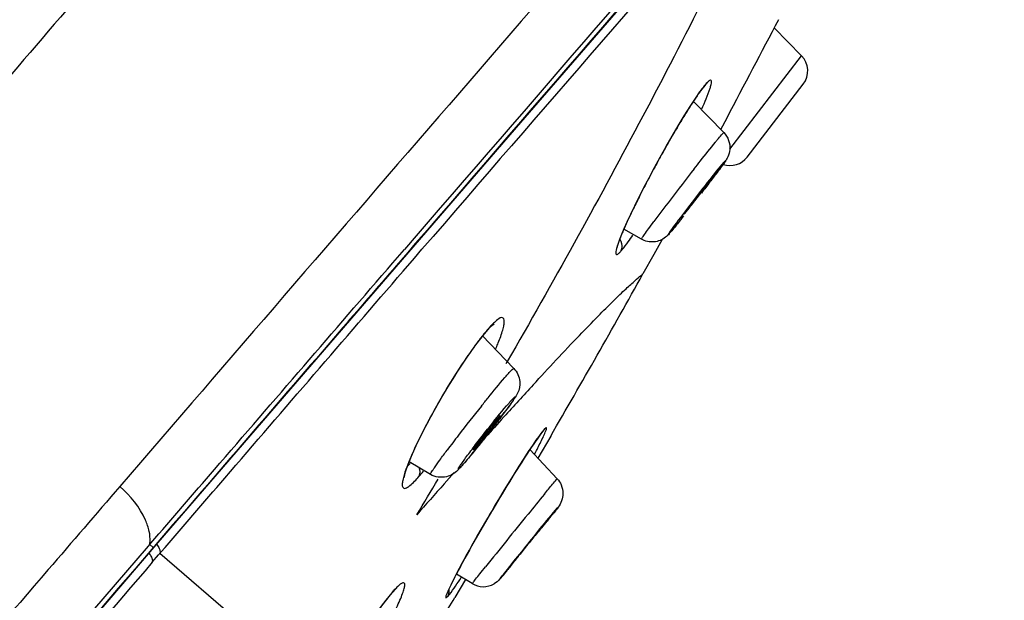
# Model space of a CAD drawing. Units: millimetres. Extents: x 0 to 594, y 0 to 841.
# Drawn here: x 429 to 439, y 538 to 544 of the extents above; entities that cross this region are included whole.
import ezdxf

# ---------------------------------------------------------------- set-up
doc = ezdxf.new("R2010")
doc.units = ezdxf.units.MM
doc.header["$LTSCALE"] = 54.820741
doc.layers.add('DEF_LAYER_ASSEM_MEMBER', color=7, linetype='Continuous')
doc.layers.add('DEF_LAYER_DIM', color=7, linetype='Continuous')
doc.styles.get("Standard").update_dxf_attribs({"font": 'txt', "width": 0.8})
doc.dimstyles.new('DIMSTYLE_2', dxfattribs={"dimtxt": 10, "dimasz": 3, "dimexe": 2, "dimexo": 1, "dimgap": 2.5, "dimtad": 1, "dimdec": 0, "dimlfac": 2.5, "dimdsep": 46, "dimtxsty": 'Standard', "dimblk": '_FILLED', "dimblk1": '_FILLED', "dimblk2": '_FILLED', "dimcen": 0.09, "dimadec": 0, "dimazin": 0, "dimtp": 0.001, "dimtm": 0.001, "dimtfac": 1, "dimtdec": 0, "dimtofl": 0, "dimtmove": 0, "dimatfit": 3, "dimldrblk": '_FILLED', "dimfxl": 1, "dimtolj": 1, "dimarcsym": 0})

# ---------------------------------------------------------------- blocks, each defined once
blk = doc.blocks.new('_FILLED')
at = {"color": 0, "linetype": 'ByBlock'}
blk.add_solid([(0, 0), (-1, 0.2), (-1, -0.2)], dxfattribs=at)
blk = doc.blocks.new('*D10')
at = {"layer": 'DEF_LAYER_DIM', "color": 2, "linetype": 'Continuous'}
for p, q in [((503.505, 613.0056), (484.0975, 613.0056)), ((486.0975, 613.0056), (486.0975, 395.2156)), ((486.0975, 177.4256), (486.0975, 395.2156)), ((408.305, 177.4256), (488.0975, 177.4256))]:
    blk.add_line(p, q, dxfattribs=at)
at = {"layer": 'DEF_LAYER_DIM', "color": 2, "linetype": 'Continuous', "xscale": 3, "yscale": 3, "zscale": 3}
for p, rotation in [((486.0975, 613.0056), 90), ((486.0975, 177.4256), 270)]:
    blk.add_blockref('_FILLED', p, dxfattribs=dict(at, rotation=rotation))
at = {"layer": 'DEF_LAYER_DIM', "color": 2, "linetype": 'Continuous', "insert": (473.5975, 497.3481), "char_height": 10, "width": 32, "attachment_point": 2, "rotation": 90, "line_spacing_factor": 0.9}
blk.add_mtext('1089', dxfattribs=at)

msp = doc.modelspace()

# ---------------------------------------------------------------- linework, layer by layer
at = {"layer": 'DEF_LAYER_ASSEM_MEMBER', "color": 7, "linetype": 'Continuous'}
for p, q in [((436.67386, 543.5236), (436.42077, 543.78121)), ((435.76821, 543.23329), (435.78035, 543.24717)), ((435.78019, 543.24701), (435.78178, 543.24869)), ((435.78019, 543.24701), (435.78035, 543.24717)), ((435.78178, 543.24869), (435.78626, 543.25313)), ((436.1709, 542.58557), (436.68984, 543.26166)), ((435.95408, 542.81386), (435.67357, 543.10101)), ((435.98173, 542.94694), (435.92446, 542.83726)), ((435.831, 542.37279), (435.82425, 542.36586)), ((435.58674, 542.05641), (435.59348, 542.06335)), ((434.99211, 541.8248), (435.01011, 541.87059)), ((435.01011, 541.87059), (435.03312, 541.92508)), ((435.19118, 541.8257), (435.02994, 541.91755)), ((435.38256, 541.82229), (435.3062, 541.68392)), ((435.3062, 541.68392), (435.20601, 541.5033)), ((433.81715, 541.03318), (433.82822, 541.04223)), ((430.69986, 538.99346), (432.43283, 541.00452)), ((433.65868, 540.84722), (433.73845, 540.94916)), ((434.00987, 540.62887), (433.71766, 540.93297)), ((433.73845, 540.94916), (433.75619, 540.96999)), ((433.75619, 540.96999), (433.75631, 540.97013)), ((434.27605, 540.04137), (434.27938, 540.04503)), ((434.27816, 540.04374), (434.27921, 540.04485)), ((434.35179, 540.00228), (434.23302, 539.79867)), ((434.41157, 539.60582), (434.15924, 539.87675)), ((433.02903, 539.73316), (433.06184, 539.81529)), ((433.23893, 539.64698), (433.04059, 539.7621)), ((434.30481, 539.19775), (434.26762, 539.15159)), ((434.27794, 539.16766), (434.27607, 539.16566)), ((428.70766, 536.67519), (430.69986, 538.99346)), ((434.02641, 538.85744), (434.02827, 538.85944)), ((433.42896, 538.62551), (433.44207, 538.65219)), ((433.44207, 538.65219), (433.46127, 538.69009)), ((433.56452, 538.67348), (433.46342, 538.50624)), ((433.62532, 538.63613), (433.47897, 538.72419)), ((432.91627, 538.58418), (432.92562, 538.59275)), ((432.85503, 538.51641), (432.88343, 538.54957)), ((432.88343, 538.54957), (432.88375, 538.54993))]:
    msp.add_line(p, q, dxfattribs=at)
at = {"layer": 'DEF_LAYER_ASSEM_MEMBER', "color": 9, "linetype": 'Continuous'}
for p, q in [((436.01013, 542.65886), (436.67386, 543.5236)), ((435.78035, 543.24717), (435.79784, 543.27246)), ((435.48092, 542.78884), (435.47306, 542.77529)), ((435.93273, 542.79186), (435.93897, 542.79896)), ((435.93927, 542.79934), (435.95408, 542.81386)), ((435.95472, 542.53689), (435.95898, 542.54173)), ((435.57365, 542.02901), (435.56542, 542.01861)), ((435.463, 541.89232), (435.45875, 541.88748)), ((433.09853, 541.78409), (433.0282, 541.70263)), ((432.89174, 541.60761), (432.99686, 541.72936)), ((433.0282, 541.70263), (432.92335, 541.58117)), ((433.09053, 541.65063), (433.16027, 541.73143)), ((432.98649, 541.53008), (433.09053, 541.65063)), ((433.75631, 540.97013), (433.76864, 540.98932)), ((433.94989, 540.69192), (433.93736, 540.67019)), ((433.9266, 540.54306), (433.93938, 540.55773)), ((433.96603, 540.30827), (433.97475, 540.31828)), ((433.89282, 540.15122), (433.91936, 540.18059)), ((434.27938, 540.04503), (434.29987, 540.0714)), ((433.55329, 539.75518), (433.54456, 539.74516)), ((433.36487, 539.55997), (433.4588, 539.66602)), ((434.40514, 539.59884), (434.40821, 539.60232)), ((434.40852, 539.60271), (434.41157, 539.60582)), ((434.41617, 539.33879), (434.41827, 539.34117)), ((430.63959, 538.99767), (430.65087, 539.01074)), ((411.31465, 516.56332), (430.62735, 538.98347)), ((430.62735, 538.98347), (430.63959, 538.99767)), ((430.67213, 538.96958), (430.63959, 538.99767)), ((430.67206, 538.96975), (430.65943, 538.95508)), ((430.66343, 538.95115), (430.67204, 538.96964)), ((430.67996, 538.97884), (430.67217, 538.96979)), ((430.69561, 538.99701), (430.67996, 538.97884)), ((430.68702, 538.97855), (430.69567, 538.99711)), ((430.73441, 538.91581), (430.74574, 538.92899)), ((430.66332, 538.83317), (430.72169, 538.90104)), ((430.72169, 538.90104), (430.7344, 538.91581)), ((432.25769, 537.60056), (430.7344, 538.9158)), ((433.47546, 538.71836), (433.47178, 538.71131)), ((433.52377, 538.69217), (433.52758, 538.69796)), ((433.88817, 538.68631), (433.88608, 538.68393)), ((432.88375, 538.54993), (432.89621, 538.56793))]:
    msp.add_line(p, q, dxfattribs=at)
at = {"layer": 'DEF_LAYER_ASSEM_MEMBER', "color": 7, "linetype": 'Continuous'}
for points in [[(432.43283, 541.00452), (434.07513, 542.90623), (435.48017, 544.52891)], [(435.69179, 543.12869), (435.73401, 543.18897), (435.76821, 543.23329)], [(435.03312, 541.92508), (435.06097, 541.9876), (435.09345, 542.05749), (435.13027, 542.134), (435.1711, 542.21632), (435.21552, 542.30352), (435.26306, 542.39456), (435.31336, 542.48868), (435.36603, 542.58505), (435.42062, 542.68265), (435.47652, 542.78022), (435.53294, 542.87614), (435.58884, 542.96839), (435.64259, 543.05391), (435.69179, 543.12869)], [(434.96919, 541.75211), (434.96918, 541.75205), (434.97165, 541.76316), (434.97926, 541.78854), (434.99211, 541.8248)], [(433.75631, 540.97013), (433.78606, 541.00295), (433.81715, 541.03318)], [(433.06184, 539.81529), (433.10643, 539.91503), (433.1626, 540.03052), (433.22965, 540.15923), (433.30632, 540.29779), (433.39069, 540.44185), (433.48009, 540.58599), (433.57083, 540.72351), (433.65868, 540.84722)], [(434.18506, 539.91558), (434.21765, 539.96315), (434.2437, 539.99971), (434.26307, 540.02546), (434.27605, 540.04137)], [(433.53643, 538.83193), (433.56691, 538.88765), (433.59983, 538.94703), (433.63497, 539.00965), (433.6721, 539.07508), (433.71097, 539.14284), (433.7513, 539.21244), (433.79294, 539.28359), (433.83578, 539.35606), (433.87967, 539.42953), (433.92439, 539.50363), (433.96969, 539.57783), (434.01519, 539.65145), (434.06042, 539.72363), (434.10475, 539.79324), (434.14692, 539.8582), (434.18506, 539.91558)], [(432.99535, 539.61543), (432.9954, 539.61422), (432.99737, 539.62885), (433.00776, 539.6702), (433.02903, 539.73316)], [(433.46127, 538.69009), (433.48347, 538.73285), (433.50857, 538.78022), (433.53643, 538.83193)], [(432.88375, 538.54993), (432.89401, 538.56127), (432.91627, 538.58418)], [(432.26113, 537.60505), (432.31104, 537.69364), (432.45473, 537.93529), (432.60677, 538.17316), (432.74632, 538.37488), (432.85503, 538.51641)]]:
    msp.add_lwpolyline(points, dxfattribs=at)
at = {"layer": 'DEF_LAYER_ASSEM_MEMBER', "color": 9, "linetype": 'Continuous'}
for centre, radius, start, end in [((1773.59156, -615.53908), 1771.56993, 139.00501634, 139.30699805), ((2419.42426, -1173.20648), 2624.29014, 139.07662927, 139.19507977), ((1255.58194, -167.27584), 1085.93045, 138.95578228, 139.23549549), ((1210.6682, -129.10218), 1026.90618, 138.92940612, 139.21238538), ((437.07017, 542.22462), 1.64927, 143.649012, 144.808643), ((442.50114, 538.72051), 8.11386, 148.406808, 149.907071), ((444.94143, 537.29611), 10.93945, 149.942792, 150.949536), ((445.54132, 536.96037), 11.62689, 150.938634, 151.188895), ((445.46286, 537.00294), 11.53763, 151.186398, 152.001017), ((462.10823, 521.8333), 33.53478, 142.003542, 142.630847), ((444.89042, 537.30689), 10.8895, 151.999107, 152.607115), ((443.83814, 537.85149), 9.70464, 152.603523, 153.273675), ((442.2929, 538.62722), 7.97562, 153.258703, 154.266816), ((452.20617, 529.36819), 21.09192, 142.571763, 143.247008), ((440.35703, 539.55933), 5.82704, 154.258469, 155.355079), ((438.68199, 540.32648), 3.98468, 155.337652, 156.692079), ((436.69036, 541.16622), 1.82314, 157.89538, 159.180259), ((437.3838, 540.88513), 2.57139, 156.881293, 157.906581), ((437.86808, 540.67996), 3.09733, 156.739994, 156.908234), ((434.53877, 540.33084), 1.01326, 137.680029, 139.468925), ((431.42692, 541.84171), 2.62768, 336.797222, 337.107791), ((471.68856, 506.03201), 50.91796, 137.430776, 137.882065), ((447.564, 529.19311), 17.74414, 141.332133, 142.440316), ((438.69264, 537.21948), 6.20502, 151.602332, 151.941514), ((482.03149, 496.68233), 64.86044, 137.918178, 138.1355778), ((443.7817, 532.09151), 12.97901, 142.404872, 143.169244), ((437.41762, 537.74666), 3.89321, 145.086317, 146.335477), ((435.82494, 538.85816), 1.95103, 143.777431, 145.083186), ((366.19731, 579.75659), 78.20793, 328.8254091, 329.1088777), ((511.71006, 470.28353), 104.58104, 138.5154013, 138.7253433), ((491.60284, 492.52096), 74.08113, 140.6792874, 140.8641771), ((504.54791, 481.92684), 90.80861, 140.8345647, 141.230031), ((395.24131, 570.62905), 50.13865, 321.063455, 321.204933), ((2394.22137, -1147.41269), 2588.23981, 139.34498661, 139.49058631), ((394.49114, 571.10686), 51.02227, 320.70846, 320.842213), ((416.84406, 552.81737), 22.14046, 320.469623, 320.707135), ((435.04727, 537.82443), 1.80635, 154.22593, 155.152267)]:
    msp.add_arc(centre, radius, start, end, dxfattribs=at)
at = {"layer": 'DEF_LAYER_ASSEM_MEMBER', "color": 7, "linetype": 'Continuous'}
for centre, radius, start, end in [((596.21429, 459.16251), 180.81566, 152.0690031, 152.3952631), ((436.53119, 543.38343), 0.2, 322.491698, 44.491698), ((436.01225, 542.70735), 0.2, 251.359981, 322.491698), ((423.42256, 551.76415), 15.56845, 322.593572, 323.151893), ((434.67323, 542.55943), 1.03409, 319.206064, 319.643542), ((356.99901, 585.01698), 89.49734, 329.803147, 330.9088294), ((426.83858, 545.52062), 8.84759, 322.585377, 323.185297), ((424.57042, 547.25325), 11.70181, 322.032807, 322.594809), ((423.86516, 547.8004), 12.59441, 321.436055, 322.044315), ((425.61933, 546.39992), 10.34976, 320.664843, 321.444518), ((433.07989, 540.10185), 0.58468, 314.479768, 316.754451), ((415.55694, 554.30297), 24.07593, 321.141488, 321.420761), ((433.72845, 538.80754), 0.20005, 238.967621, 299.777122), ((347.75046, 590.43821), 100.21796, 328.5161508, 328.7890699)]:
    msp.add_arc(centre, radius, start, end, dxfattribs=at)
at = {"layer": 'DEF_LAYER_ASSEM_MEMBER', "color": 9, "linetype": 'Continuous'}
for points, knots in [([(436.28316, 545.12288), (435.93389, 544.36966), (435.17798, 542.87993), (434.36894, 541.41918), (433.94989, 540.69192)], [0, 0, 0, 0, 0.4972755, 1, 1, 1, 1]), ([(430.4801, 544.6616), (430.29492, 544.44521), (429.51119, 543.52966), (428.72708, 542.61445), (428.12852, 541.91529)], [0, 0, 0, 0, 0.2363189, 1, 1, 1, 1]), ([(435.79145, 543.12553), (435.80443, 543.15752), (435.82091, 543.20041), (435.83696, 543.25399), (435.84053, 543.27692), (435.8422, 543.2957), (435.82766, 543.3004), (435.81396, 543.28766), (435.80385, 543.27885), (435.79784, 543.27246)], [0, 0, 0, 0, 0.4525595, 0.6092111, 0.7171715, 0.7783347, 0.8156724, 0.8850324, 1, 1, 1, 1]), ([(435.79784, 543.27246), (435.79361, 543.26765), (435.77414, 543.24489), (435.75582, 543.22116), (435.74185, 543.20219)], [0, 0, 0, 0, 0.2136775, 1, 1, 1, 1]), ([(435.72234, 543.17511), (435.71235, 543.16096), (435.66654, 543.09409), (435.62325, 543.02552), (435.58984, 542.97124)], [0, 0, 0, 0, 0.2136073, 1, 1, 1, 1]), ([(435.87745, 542.72524), (435.88303, 542.73211), (435.90128, 542.75446), (435.91966, 542.77672), (435.93273, 542.79186)], [0, 0, 0, 0, 0.3066248, 1, 1, 1, 1]), ([(435.68119, 542.47774), (435.70003, 542.50185), (435.76499, 542.58471), (435.83035, 542.66727), (435.87745, 542.72524)], [0, 0, 0, 0, 0.2905929, 1, 1, 1, 1]), ([(435.45854, 541.88721), (435.39394, 541.81429), (435.69573, 542.21187), (435.79068, 542.3316), (435.90976, 542.4848), (435.95472, 542.53689)], [0, 0, 0, 0, 0.3574374, 0.7475425, 1, 1, 1, 1]), ([(435.95918, 542.54199), (435.9622, 542.5454), (435.97133, 542.55677), (435.95953, 542.53041), (435.9348, 542.50446), (435.88756, 542.43473), (435.82297, 542.35161), (435.77411, 542.28697), (435.74774, 542.25265)], [0, 0, 0, 0, 0.0353973, 0.0503625, 0.1634277, 0.3748574, 0.6634141, 1, 1, 1, 1]), ([(435.56542, 542.01861), (435.55435, 542.00463), (435.52055, 541.96226), (435.48677, 541.91984), (435.463, 541.89232)], [0, 0, 0, 0, 0.3291309, 1, 1, 1, 1]), ([(435.19119, 541.82571), (435.19021, 541.82624), (435.19453, 541.83181), (435.19754, 541.83858), (435.20789, 541.85294), (435.22672, 541.88029), (435.26073, 541.92671), (435.28994, 541.96622), (435.30685, 541.98889)], [0, 0, 0, 0, 0.0167278, 0.0659174, 0.1473979, 0.2604831, 0.5762764, 1, 1, 1, 1]), ([(434.98627, 541.81422), (434.97677, 541.7892), (434.96448, 541.75593), (434.95516, 541.71478), (434.95299, 541.69767), (434.95627, 541.68359), (434.9699, 541.68421), (434.98247, 541.69507), (434.99248, 541.70444), (434.99821, 541.71065)], [0, 0, 0, 0, 0.4357114, 0.5803551, 0.6762588, 0.7302291, 0.7769986, 0.8625362, 1, 1, 1, 1]), ([(434.99821, 541.71065), (435.00343, 541.71651), (435.02824, 541.74527), (435.0512, 541.77559), (435.06878, 541.80006)], [0, 0, 0, 0, 0.2066734, 1, 1, 1, 1]), ([(430.65087, 539.01074), (430.8466, 539.23769), (431.59338, 540.10347), (432.34037, 540.96906), (432.89174, 541.60761)], [0, 0, 0, 0, 0.2621227, 1, 1, 1, 1]), ([(432.92335, 541.58117), (432.74705, 541.37691), (432.00409, 540.51586), (431.26166, 539.65435), (430.69562, 538.99704)], [0, 0, 0, 0, 0.2372581, 1, 1, 1, 1]), ([(430.74574, 538.92899), (430.94185, 539.15698), (431.68828, 540.02444), (432.43531, 540.89137), (432.98649, 541.53008)], [0, 0, 0, 0, 0.262796, 1, 1, 1, 1]), ([(434.1895, 540.47702), (434.33078, 540.63074), (434.52959, 540.84403), (434.77958, 541.1025), (434.92433, 541.24634), (435.03783, 541.35814), (435.12566, 541.43249), (435.17266, 541.48201), (435.20226, 541.49656), (435.20602, 541.50332)], [0, 0, 0, 0, 0.433356, 0.605101, 0.7463487, 0.8567749, 0.9360738, 0.9839429, 1, 1, 1, 1]), ([(433.90777, 540.98404), (433.91208, 540.9993), (433.91895, 541.02622), (433.92272, 541.06071), (433.9219, 541.08668), (433.89725, 541.10817), (433.84238, 541.06653), (433.8116, 541.03721), (433.78957, 541.01304)], [0, 0, 0, 0, 0.1774275, 0.3080284, 0.3943106, 0.4521268, 0.6339105, 1, 1, 1, 1]), ([(433.76864, 540.98932), (433.76176, 540.98159), (433.73121, 540.94598), (433.70249, 540.90885), (433.68051, 540.87964)], [0, 0, 0, 0, 0.220707, 1, 1, 1, 1]), ([(433.84764, 540.81955), (433.85419, 540.83507), (433.87633, 540.8891), (433.89649, 540.94406), (433.90777, 540.98404)], [0, 0, 0, 0, 0.2885209, 1, 1, 1, 1]), ([(433.68051, 540.87964), (433.64338, 540.83029), (433.48163, 540.60235), (433.33779, 540.36198), (433.23428, 540.17052)], [0, 0, 0, 0, 0.2210485, 1, 1, 1, 1]), ([(433.93964, 540.55807), (433.94907, 540.56886), (433.96512, 540.58673), (433.98761, 540.61166), (433.99908, 540.62125), (434.00831, 540.63049), (434.00987, 540.62887)], [0, 0, 0, 0, 0.4288506, 0.7424009, 0.9326691, 1, 1, 1, 1]), ([(433.70971, 540.27973), (433.73035, 540.30552), (433.8017, 540.39407), (433.87387, 540.48198), (433.9266, 540.54306)], [0, 0, 0, 0, 0.2904276, 1, 1, 1, 1]), ([(433.54439, 539.74492), (433.53616, 539.73551), (433.52091, 539.71945), (433.50976, 539.70542), (433.49361, 539.69347), (433.50334, 539.7129), (433.51384, 539.72765), (433.53692, 539.76191), (433.56633, 539.80216), (433.6036, 539.85256), (433.64636, 539.90906), (433.71, 539.99194), (433.81573, 540.1265), (433.90675, 540.23962), (433.96603, 540.30827)], [0, 0, 0, 0, 0.0446417, 0.072076, 0.0813494, 0.0920009, 0.1207111, 0.1667087, 0.2283175, 0.3033024, 0.388853, 0.481842, 0.6761721, 1, 1, 1, 1]), ([(433.97493, 540.31852), (433.98239, 540.32706), (433.99594, 540.34344), (434.00863, 540.35354), (434.02146, 540.3705), (434.02335, 540.359), (434.01167, 540.34822), (433.99973, 540.32508), (433.97711, 540.29512), (433.93751, 540.23946), (433.87545, 540.15754), (433.7662, 540.01569), (433.67947, 539.90685), (433.6208, 539.83557)], [0, 0, 0, 0, 0.0463034, 0.0772443, 0.0917664, 0.096147, 0.1161282, 0.1522092, 0.2035128, 0.2684933, 0.4316975, 0.6229195, 1, 1, 1, 1]), ([(433.21691, 540.13815), (433.20623, 540.11812), (433.16614, 540.04188), (433.12777, 539.96472), (433.10088, 539.90725)], [0, 0, 0, 0, 0.2635004, 1, 1, 1, 1]), ([(434.29987, 540.0714), (434.29662, 540.06806), (434.27921, 540.04888), (434.26356, 540.02819), (434.25099, 540.01107)], [0, 0, 0, 0, 0.179867, 1, 1, 1, 1]), ([(434.28081, 539.98955), (434.28825, 540.00526), (434.29956, 540.03327), (434.31183, 540.0567), (434.31465, 540.08489), (434.30326, 540.07474), (434.29987, 540.0714)], [0, 0, 0, 0, 0.4738194, 0.7633448, 0.8703122, 1, 1, 1, 1]), ([(434.20109, 539.83333), (434.20913, 539.8484), (434.23645, 539.90008), (434.2631, 539.95214), (434.28081, 539.98955)], [0, 0, 0, 0, 0.2921394, 1, 1, 1, 1]), ([(433.10088, 539.90725), (433.08906, 539.882), (433.05012, 539.79605), (433.01419, 539.70836), (432.99516, 539.64461)], [0, 0, 0, 0, 0.2953036, 1, 1, 1, 1]), ([(433.23893, 539.64698), (433.23749, 539.64781), (433.24162, 539.65604), (433.2466, 539.66594), (433.25963, 539.68621), (433.28527, 539.72432), (433.33071, 539.78775), (433.37037, 539.84136), (433.39317, 539.87182)], [0, 0, 0, 0, 0.0182986, 0.0685517, 0.1513399, 0.2658252, 0.5824718, 1, 1, 1, 1]), ([(434.17731, 539.90478), (434.05009, 539.71431), (433.8119, 539.321), (433.58225, 538.92268), (433.47546, 538.71836)], [0, 0, 0, 0, 0.4983657, 1, 1, 1, 1]), ([(433.6208, 539.83557), (433.61455, 539.82799), (433.59225, 539.80102), (433.56974, 539.77423), (433.55329, 539.75518)], [0, 0, 0, 0, 0.2807363, 1, 1, 1, 1]), ([(432.99516, 539.64461), (432.98999, 539.62732), (432.98171, 539.59692), (432.97694, 539.55834), (432.97746, 539.52937), (432.99707, 539.51399), (433.02314, 539.5253), (433.07012, 539.55853), (433.10625, 539.59739), (433.13164, 539.62744)], [0, 0, 0, 0, 0.1728845, 0.298525, 0.379255, 0.4327789, 0.5061909, 0.6231208, 1, 1, 1, 1]), ([(434.29285, 539.46326), (434.30616, 539.4795), (434.34348, 539.52478), (434.38051, 539.57032), (434.40514, 539.59884)], [0, 0, 0, 0, 0.3578563, 1, 1, 1, 1]), ([(430.36248, 539.53479), (430.14167, 539.2784), (429.22418, 538.21281), (428.30726, 537.14673), (427.61126, 536.33693)], [0, 0, 0, 0, 0.2406327, 1, 1, 1, 1]), ([(430.63477, 539.11943), (430.62717, 539.15545), (430.5727, 539.31474), (430.46041, 539.44875), (430.36249, 539.53481)], [0, 0, 0, 0, 0.2202017, 1, 1, 1, 1]), ([(433.88586, 538.68367), (433.86706, 538.66254), (434.03344, 538.86925), (434.1147, 538.96908), (434.31123, 539.21724), (434.41617, 539.33879)], [0, 0, 0, 0, 0.1006482, 0.428448, 1, 1, 1, 1]), ([(434.41848, 539.34143), (434.41913, 539.34216), (434.42189, 539.34501), (434.40173, 539.31834), (434.38087, 539.29312), (434.34124, 539.24307), (434.31896, 539.21535)], [0, 0, 0, 0, 0.0175624, 0.0418738, 0.3591202, 1, 1, 1, 1]), ([(430.63959, 538.99767), (430.64121, 539.0067), (430.6458, 539.04729), (430.64129, 539.08852), (430.63477, 539.11943)], [0, 0, 0, 0, 0.2251064, 1, 1, 1, 1]), ([(430.65943, 538.95508), (427.33728, 535.09691), (420.84532, 527.49646), (414.31821, 519.9261), (411.13768, 516.19306)], [0, 0, 0, 0, 0.5093618, 1, 1, 1, 1]), ([(430.72716, 538.96216), (430.72911, 538.95774), (430.73465, 538.94303), (430.73663, 538.92652), (430.7344, 538.91581)], [0, 0, 0, 0, 0.3063045, 1, 1, 1, 1]), ([(430.65591, 538.87932), (430.65788, 538.87492), (430.66344, 538.86028), (430.6655, 538.84384), (430.66332, 538.83317)], [0, 0, 0, 0, 0.3069923, 1, 1, 1, 1]), ([(433.62534, 538.63615), (433.62446, 538.63676), (433.63032, 538.64113), (433.63296, 538.64798), (433.64462, 538.6611), (433.6643, 538.68717), (433.69999, 538.7312), (433.73008, 538.76905), (433.7475, 538.79076)], [0, 0, 0, 0, 0.0163974, 0.0655731, 0.1472593, 0.2604189, 0.5762929, 1, 1, 1, 1]), ([(433.39383, 538.51195), (433.40118, 538.5194), (433.44818, 538.5769), (433.48876, 538.63903), (433.52377, 538.69217)], [0, 0, 0, 0, 0.1412527, 1, 1, 1, 1]), ([(433.47178, 538.71131), (433.46691, 538.70195), (433.44951, 538.66832), (433.43249, 538.63448), (433.42062, 538.60987)], [0, 0, 0, 0, 0.2785925, 1, 1, 1, 1]), ([(433.92072, 538.72525), (433.91707, 538.72083), (433.90627, 538.70781), (433.89548, 538.69477), (433.88817, 538.68631)], [0, 0, 0, 0, 0.3392331, 1, 1, 1, 1]), ([(432.89621, 538.56793), (432.89072, 538.56185), (432.86604, 538.53363), (432.84261, 538.50434), (432.8246, 538.48122)], [0, 0, 0, 0, 0.2183491, 1, 1, 1, 1]), ([(432.92402, 538.41115), (432.93529, 538.43514), (432.95515, 538.4792), (432.97937, 538.53869), (432.9948, 538.58672), (433.0017, 538.61712), (433.00034, 538.644), (432.9767, 538.6443), (432.95538, 538.62691), (432.93784, 538.61234), (432.92795, 538.60245)], [0, 0, 0, 0, 0.2426849, 0.4412352, 0.5921898, 0.6935575, 0.7482774, 0.7915364, 0.8719837, 1, 1, 1, 1]), ([(433.40814, 538.58347), (433.40153, 538.56919), (433.39232, 538.54416), (433.37998, 538.52261), (433.38042, 538.49807), (433.39045, 538.50855), (433.39383, 538.51195)], [0, 0, 0, 0, 0.474405, 0.7579163, 0.8554073, 1, 1, 1, 1]), ([(432.8246, 538.48122), (432.79618, 538.44474), (432.66449, 538.26729), (432.54409, 538.08172), (432.45246, 537.933)], [0, 0, 0, 0, 0.2093367, 1, 1, 1, 1])]:
    msp.add_open_spline(points, degree=3, knots=knots, dxfattribs=at)
for points in [[(435.75149, 543.03186), (435.76526, 543.06289), (435.77868, 543.09408), (435.79145, 543.12553)], [(435.06878, 541.80006), (435.08385, 541.82106), (435.09847, 541.84239), (435.11285, 541.86387)], [(434.99297, 541.82566), (435.00761, 541.80208), (435.0132, 541.77135), (435.00888, 541.74393)], [(435.00888, 541.74393), (435.00707, 541.73242), (435.00361, 541.72097), (434.99821, 541.71065)], [(433.0501, 539.74954), (433.04203, 539.741), (433.03376, 539.73263), (433.02518, 539.72459)], [(433.12943, 539.71329), (433.14119, 539.68719), (433.144, 539.65326), (433.13164, 539.62744)], [(433.13164, 539.62744), (433.1463, 539.64408), (433.16045, 539.66117), (433.17432, 539.67848)], [(430.70519, 538.99793), (430.71387, 538.98695), (430.72151, 538.97496), (430.72716, 538.96216)], [(430.63386, 538.91503), (430.64256, 538.90407), (430.65022, 538.8921), (430.65591, 538.87932)], [(432.92795, 538.60245), (432.9169, 538.5914), (432.90639, 538.57979), (432.89621, 538.56793)], [(433.40959, 538.58098), (433.4103, 538.56906), (433.4093, 538.55694), (433.40672, 538.54529)], [(433.40672, 538.54529), (433.40414, 538.53366), (433.39992, 538.52219), (433.39383, 538.51195)]]:
    msp.add_open_spline(points, degree=3, dxfattribs=at)
at = {"layer": 'DEF_LAYER_ASSEM_MEMBER', "color": 7, "linetype": 'Continuous'}
for points in [[(435.95408, 542.81386), (435.99324, 542.77378), (436.01532, 542.7112), (436.01021, 542.6554)], [(434.00987, 540.62887), (434.0407, 540.59678), (434.06105, 540.55165), (434.06507, 540.50734)], [(434.41157, 539.60582), (434.42691, 539.58935), (434.43959, 539.56998), (434.44859, 539.54935)], [(434.44859, 539.54935), (434.4594, 539.52455), (434.46517, 539.49696), (434.46522, 539.4699)]]:
    msp.add_open_spline(points, degree=3, dxfattribs=at)
for points, knots in [([(436.01021, 542.6554), (436.0081, 542.63239), (435.99218, 542.57584), (435.95632, 542.53022), (435.93624, 542.50262)], [0, 0, 0, 0, 0.4036671, 1, 1, 1, 1]), ([(435.93624, 542.50262), (435.93227, 542.49716), (435.91395, 542.47213), (435.89543, 542.44724), (435.88088, 542.42782)], [0, 0, 0, 0, 0.2175526, 1, 1, 1, 1]), ([(435.82425, 542.36586), (435.80556, 542.34421), (435.7745, 542.30444), (435.72886, 542.24638), (435.68759, 542.19295), (435.64917, 542.1424), (435.62031, 542.10447), (435.60342, 542.08072), (435.59322, 542.0679), (435.59076, 542.06163), (435.58577, 542.05681), (435.58668, 542.05632)], [0, 0, 0, 0, 0.2197933, 0.3876035, 0.5678329, 0.7381363, 0.877382, 0.9298085, 0.9684088, 0.9920879, 1, 1, 1, 1]), ([(435.59348, 542.06335), (435.61213, 542.08495), (435.64314, 542.12465), (435.68871, 542.18261), (435.72992, 542.23597), (435.76835, 542.28653), (435.79717, 542.32438), (435.81417, 542.34831), (435.82429, 542.36096), (435.82703, 542.36773), (435.83188, 542.37218), (435.83106, 542.37287)], [0, 0, 0, 0, 0.2193878, 0.3869034, 0.5668932, 0.737099, 0.8764556, 0.9290293, 0.9678347, 0.9917772, 1, 1, 1, 1]), ([(435.58258, 542.04025), (435.57003, 542.02434), (435.53, 541.97387), (435.48984, 541.92346), (435.46124, 541.88981)], [0, 0, 0, 0, 0.3144787, 1, 1, 1, 1]), ([(435.41535, 541.84318), (435.38493, 541.81926), (435.30768, 541.78758), (435.22567, 541.80605), (435.19118, 541.8257)], [0, 0, 0, 0, 0.4936589, 1, 1, 1, 1]), ([(435.4561, 541.88381), (435.45372, 541.88106), (435.44109, 541.86662), (435.42758, 541.85279), (435.41535, 541.84318)], [0, 0, 0, 0, 0.1898659, 1, 1, 1, 1]), ([(434.06507, 540.50734), (434.06837, 540.47111), (434.05673, 540.41241), (433.99723, 540.32032), (433.95365, 540.26152), (433.92176, 540.21889)], [0, 0, 0, 0, 0.3321051, 0.5139313, 1, 1, 1, 1]), ([(433.85651, 540.16151), (433.83468, 540.13623), (433.7878, 540.07839), (433.72907, 540.00463), (433.68593, 539.94605), (433.65649, 539.90982), (433.64857, 539.89065), (433.63341, 539.87617), (433.63617, 539.87441)], [0, 0, 0, 0, 0.2766649, 0.6183697, 0.7724148, 0.8945637, 0.9728866, 1, 1, 1, 1]), ([(433.6628, 539.90193), (433.68456, 539.92713), (433.7186, 539.96894), (433.76477, 540.02718), (433.80185, 540.07449), (433.83308, 540.11704), (433.86219, 540.15269), (433.87101, 540.17328), (433.88561, 540.18663), (433.88318, 540.18901)], [0, 0, 0, 0, 0.2757391, 0.4460361, 0.6165239, 0.7704548, 0.8928632, 0.9718504, 1, 1, 1, 1]), ([(433.88318, 540.18901), (433.88082, 540.19133), (433.8702, 540.17271), (433.86271, 540.16869), (433.85651, 540.16151)], [0, 0, 0, 0, 0.2590226, 1, 1, 1, 1]), ([(433.62437, 539.83966), (433.61729, 539.83104), (433.59189, 539.80025), (433.56624, 539.76967), (433.54745, 539.74791)], [0, 0, 0, 0, 0.2796973, 1, 1, 1, 1]), ([(433.63617, 539.87441), (433.63902, 539.87258), (433.64849, 539.89006), (433.65666, 539.89481), (433.6628, 539.90193)], [0, 0, 0, 0, 0.2646081, 1, 1, 1, 1]), ([(433.54745, 539.74791), (433.54365, 539.7435), (433.52997, 539.72777), (433.51609, 539.7122), (433.50579, 539.70127)], [0, 0, 0, 0, 0.2795536, 1, 1, 1, 1]), ([(433.48955, 539.68468), (433.46145, 539.65714), (433.3817, 539.60701), (433.28216, 539.62189), (433.23893, 539.64698)], [0, 0, 0, 0, 0.4405324, 1, 1, 1, 1]), ([(434.46522, 539.4699), (434.46529, 539.42513), (434.43684, 539.35753), (434.39247, 539.30718), (434.37822, 539.28931)], [0, 0, 0, 0, 0.6620218, 1, 1, 1, 1]), ([(434.27607, 539.16566), (434.25969, 539.14668), (434.23024, 539.11003), (434.18498, 539.05477), (434.14079, 539.00033), (434.09842, 538.94764), (434.0659, 538.90798), (434.04652, 538.88259), (434.03454, 538.86957), (434.0316, 538.86203), (434.02544, 538.85804), (434.02624, 538.85723)], [0, 0, 0, 0, 0.1895093, 0.3551844, 0.5400635, 0.7190028, 0.8676601, 0.9240287, 0.9657902, 0.9913883, 1, 1, 1, 1]), ([(433.98034, 538.7978), (433.96918, 538.78417), (433.93725, 538.74534), (433.90555, 538.70629), (433.8842, 538.68156)], [0, 0, 0, 0, 0.3502704, 1, 1, 1, 1]), ([(433.8842, 538.68156), (433.88255, 538.67965), (433.86641, 538.66106), (433.84701, 538.64488), (433.8278, 538.63391)], [0, 0, 0, 0, 0.1023953, 1, 1, 1, 1])]:
    msp.add_open_spline(points, degree=3, knots=knots, dxfattribs=at)

# ---------------------------------------------------------------- dimensions: what is measured, and where the dimension line sits
at = {"layer": 'DEF_LAYER_DIM', "color": 2, "linetype": 'Continuous'}
dim = msp.add_linear_dim(base=(486.09749, 613.00556), p1=(407.30496, 177.42556), p2=(504.50496, 613.00556), angle=90, dimstyle='DIMSTYLE_2', dxfattribs=at)
dim.commit()
dim.dimension.update_dxf_attribs({"geometry": '*D10', "text_midpoint": (486.09749, 498.34809), "dimtype": 160})

doc.saveas('drawing.dxf')
